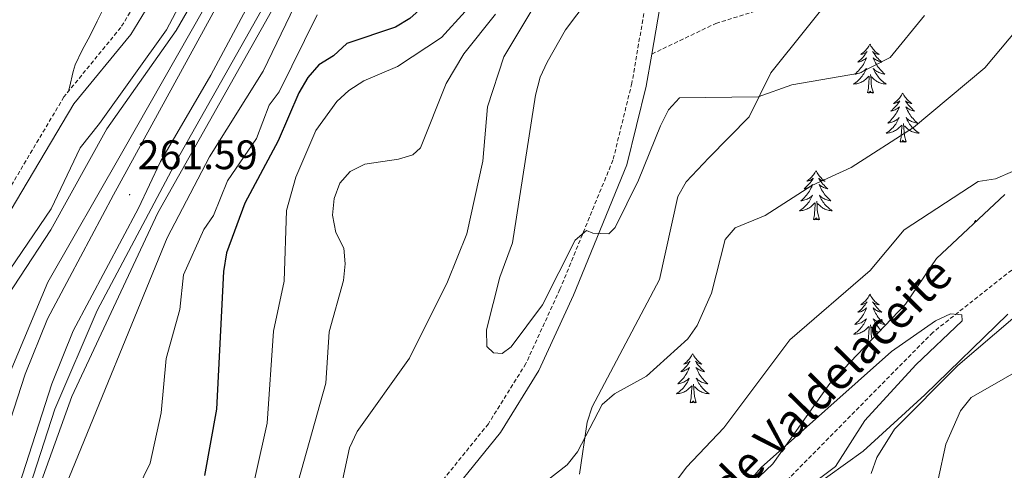
# Model space of a CAD drawing. Units: metres. Extents: x 614544 to 619048, y 4659572 to 4662615.
# Drawn here: x 617179 to 617418, y 4662037 to 4662147 of the extents above; entities that cross this region are included whole.
import ezdxf
from ezdxf.enums import TextEntityAlignment as Align

# ---------------------------------------------------------------- set-up
doc = ezdxf.new("R2010")
doc.units = ezdxf.units.M
doc.header["$MEASUREMENT"] = 0
doc.linetypes.add('TRAZOSX2', pattern=[1.5, 1, -0.5])
for name, color, linetype, lineweight in [('Carátula', 7, 'Continuous', 5), ('Level 11', 142, 'TRAZOSX2', 13), ('Level 13', 5, 'Continuous', 0), ('Level 21', 19, 'Continuous', 0), ('Level 35', 92, 'Continuous', 0), ('Level 36', 19, 'Continuous', 40), ('Level 4', 36, 'Continuous', 30), ('Level 41', 19, 'Continuous', 0), ('Level 43', 5, 'Continuous', 0), ('Level 5', 36, 'Continuous', 0), ('Level 54', 13, 'Continuous', 0), ('Level 7', 1, 'Continuous', 0)]:
    doc.layers.add(name, color=color, linetype=linetype, lineweight=lineweight)
doc.styles.add('Arial', font='ARIAL.TTF', dxfattribs={"height": 0.2})

# ---------------------------------------------------------------- blocks, each defined once
blk = doc.blocks.new('5PATER')
at = {"layer": 'Carátula', "linetype": 'Continuous', "lineweight": 5}
h = blk.add_hatch(color=250, dxfattribs=at)
edge = h.paths.add_edge_path()
edge.add_ellipse((0, 0), major_axis=(-1.33, -1.34), ratio=0.999422, start_angle=0, end_angle=360)

msp = doc.modelspace()

# ---------------------------------------------------------------- linework, layer by layer
at = {"layer": 'Level 11', "color": 142, "linetype": 'TRAZOSX2', "lineweight": 13}
msp.add_polyline3d([(617463.52, 4662187.43, 284.1), (617455.22, 4662175.17, 283.48), (617447.37, 4662166.16, 282.85), (617445.48, 4662162.6, 282.74), (617440.99, 4662143.94, 282.11), (617438.65, 4662117.93, 281.3), (617429.75, 4662095.28, 280.29), (617425.97, 4662090.48, 279.93), (617400.93, 4662070.69, 279.63), (617359.88, 4662029.06, 278.05), (617339.65, 4662003.77, 277.28), (617328.16, 4661987.46, 276.79), (617321.45, 4661973.92, 276.38), (617314.67, 4661952.08, 275.46), (617313.9, 4661949.96, 275.34), (617311.7, 4661946.63, 275.22)], dxfattribs=at)
at = {"layer": 'Level 13', "color": 5, "linetype": 'Continuous', "lineweight": 0, "ltscale": 0.5}
for points in [[(617299.36, 4662324.69, 260.89), (617294.51, 4662306.22, 260.91), (617281.24, 4662259.81, 260.91), (617275.34, 4662237.12, 260.91), (617264.81, 4662202.07, 261.24), (617253.79, 4662174.89, 261.54), (617245.27, 4662157.72, 261.54), (617212.68, 4662099.77, 260.72), (617191.79, 4662055.15, 260.05), (617178.17, 4662017.33, 259.66), (617164.59, 4661962.51, 259.22), (617158.04, 4661942.32, 259.28), (617150.94, 4661923.63, 259.65), (617115.68, 4661852.96, 259.66), (617057.58, 4661742.6, 259.32), (617031.99, 4661688.68, 259.11), (617027.5, 4661675.96, 259.24), (617003.37, 4661592.98, 261.33), (616970.29, 4661482.01, 261.05), (616960.67, 4661444.89, 259.86)], [(617277.37, 4662324.33, 258.38), (617273.42, 4662312.72, 258.48), (617266.9, 4662296.58, 258.64), (617265.1, 4662285.75, 258.65), (617263.69, 4662269.99, 259.06), (617262, 4662260.44, 259.06), (617252.14, 4662232.78, 258.77), (617246.81, 4662207.14, 258.12), (617230.22, 4662170.94, 258.44), (617224.25, 4662162.16, 258.23), (617214.78, 4662144.19, 258.44), (617198.51, 4662121.45, 258.32), (617193.83, 4662115.49, 258.32), (617186.75, 4662100.71, 258.32), (617168.14, 4662073.41, 258.11), (617162.05, 4662059.54, 258.11), (617157.01, 4662042.69, 258.11), (617152.16, 4662004.81, 258.11)]]:
    msp.add_polyline3d(points, dxfattribs=at)
at = {"layer": 'Level 21', "color": 19, "linetype": 'TRAZOSX2', "lineweight": 0}
for points in [[(617414.68, 4662326.61, 305.31), (617414.62, 4662326, 305.35), (617412.98, 4662317.95, 305.54), (617410.4, 4662310.32, 305.52), (617394.79, 4662280.97, 304.78), (617381.15, 4662248.75, 306.03), (617373.36, 4662225.69, 305.41), (617368.87, 4662216.17, 305.2), (617365.46, 4662209.6, 304.78), (617355.42, 4662196.04, 303.53), (617347.7, 4662188.35, 302.69), (617341.28, 4662178.7, 301.65), (617336.04, 4662169.38, 299.77), (617333.02, 4662161.45, 298.73), (617327.83, 4662131.25, 296.64), (617323.23, 4662112.53, 295.18), (617310.35, 4662081.17, 294.76), (617302.08, 4662063.12, 293.72), (617292.96, 4662048.48, 292.46), (617275.87, 4662027.34, 291.63)], [(617332.67, 4662138.31, 297.18), (617348.24, 4662145.75, 297.81), (617365.9, 4662151.25, 299.24), (617369.78, 4662153.18, 299.26), (617372.94, 4662155.6, 299.89), (617375.57, 4662158.62, 300.18), (617378.83, 4662164.66, 300.4), (617383.45, 4662175.72, 300.61), (617388.25, 4662190.84, 301.19), (617396.42, 4662219.05, 302.73), (617403.12, 4662243.99, 303.23), (617404.54, 4662255.61, 303.44), (617404.68, 4662281.13, 303.86), (617407.59, 4662287.39, 304.28), (617407.91, 4662291.27, 304.49), (617406.28, 4662296.7, 305.21)], [(617209.88, 4662154.85, 256.25), (617203.68, 4662144.77, 256.26), (617189.87, 4662127.91, 256.45), (617156.12, 4662071.14, 256.25)]]:
    msp.add_polyline3d(points, dxfattribs=at)
at = {"layer": 'Level 21', "color": 19, "linetype": 'Continuous', "lineweight": 13}
for points in [[(616988.13, 4661595.54, 262.28), (617015.05, 4661685.92, 260.65), (617021.97, 4661702.78, 260.21), (617037.88, 4661734.87, 259.67), (617118.38, 4661889.8, 260.55), (617132.81, 4661920.33, 260.35), (617147.29, 4661958.79, 260.48), (617159.67, 4662005.42, 260.91), (617168.23, 4662031.93, 261.31), (617175.77, 4662058.51, 261.39), (617185.99, 4662082.91, 261.6), (617203.81, 4662114.12, 261.6), (617224.07, 4662149.69, 261.6), (617237.51, 4662175.01, 261.6), (617250.6, 4662205.08, 261.81), (617261.1, 4662240.13, 261.81), (617268.79, 4662270.24, 261.92), (617273.35, 4662284.63, 261.16), (617284.06, 4662324.44, 261.23)], [(616992.17, 4661598.97, 262.28), (617016, 4661676.21, 260.65), (617025.7, 4661700.75, 260.06), (617042.28, 4661737.66, 259.98), (617062.99, 4661777.17, 259.77), (617097.48, 4661844.77, 260.61), (617123.25, 4661893.55, 260.4), (617131.98, 4661911.98, 260.25), (617148.99, 4661955.33, 260.61), (617165.18, 4662013.5, 260.95), (617180.44, 4662060.57, 261.23), (617185.85, 4662073.97, 261.65), (617201.9, 4662104.1, 261.65), (617244.23, 4662181.55, 261.86), (617250.65, 4662197.31, 262.07), (617255.85, 4662213.75, 262.07), (617263.67, 4662239.09, 261.86), (617272.54, 4662271.76, 262.15), (617276.17, 4662283.88, 261.16), (617287.09, 4662324.49, 261.23)], [(617293.63, 4662324.6, 261.23), (617282.24, 4662282.25, 261.16), (617263.44, 4662216.57, 261.79), (617253.49, 4662187.26, 262.2), (617244.46, 4662168.65, 262.2), (617225.52, 4662133.15, 261.58), (617213.3, 4662112.19, 261.29), (617207.98, 4662100.86, 261.65), (617192.1, 4662071.05, 261.65), (617186.93, 4662058.22, 261.23), (617171.78, 4662011.51, 260.95), (617155.54, 4661953.14, 260.61), (617138.31, 4661909.24, 260.25), (617129.42, 4661890.46, 260.4), (617103.6, 4661841.59, 260.61), (617069.11, 4661774, 259.77), (617048.49, 4661734.65, 259.98), (617032.05, 4661698.07, 260.06), (617022.51, 4661673.92, 260.65), (616998.77, 4661597.01, 262.28)], [(617296.53, 4662324.65, 261.25), (617278.65, 4662258.51, 261.33), (617267.05, 4662217.29, 261.94), (617256.61, 4662185.59, 262.4), (617246.64, 4662164.55, 262.2), (617218, 4662113.86, 261.39), (617197.91, 4662075.99, 261.36), (617187.64, 4662052.02, 261.18), (617172.02, 4662003.97, 260.71), (617165.18, 4661976.82, 260.55), (617155.95, 4661945.11, 260.76), (617146.63, 4661919.44, 260.76), (617136.02, 4661897.04, 260.76), (617052.07, 4661735.58, 259.72), (617038.11, 4661706.15, 259.93), (617025.74, 4661676.77, 260.21), (617009.83, 4661627.06, 261.18)]]:
    msp.add_polyline3d(points, dxfattribs=at)
at = {"layer": 'Level 21', "color": 19, "linetype": 'Continuous', "lineweight": 0}
for points in [[(617406.28, 4662296.7, 305.21), (617397.23, 4662279.68, 304.78), (617384.51, 4662247.52, 306.03), (617376.69, 4662224.35, 305.41), (617372.07, 4662214.58, 305.2), (617368.52, 4662207.72, 304.78), (617363.39, 4662200.62, 304.15), (617358.12, 4662193.69, 303.53), (617350.48, 4662186.07, 302.69), (617344.33, 4662176.83, 301.65), (617339.29, 4662167.86, 299.77), (617336.49, 4662160.51, 298.73), (617332.67, 4662138.31, 297.18)], [(617212.38, 4662153.31, 256.25), (617206.08, 4662143.07, 256.26), (617192.28, 4662126.22, 256.45), (617158.69, 4662069.71, 256.25)], [(617332.67, 4662138.31, 297.18), (617331.33, 4662130.53, 296.64), (617326.64, 4662111.42, 295.18), (617313.63, 4662079.75, 294.76), (617305.23, 4662061.42, 293.72), (617295.89, 4662046.4, 292.46), (617278.97, 4662025.48, 291.63)]]:
    msp.add_polyline3d(points, dxfattribs=at)
at = {"layer": 'Level 35', "color": 92, "linetype": 'Continuous', "lineweight": 0, "ltscale": 0.5}
for points in [[(617315.13, 4662036.24, 289.65), (617316.93, 4662048.88, 290.64), (617318.16, 4662052.61, 290.9), (617334.55, 4662083.52, 291.94), (617339.03, 4662103.68, 292.7), (617341.03, 4662107.26, 292.78), (617346.54, 4662113.06, 292.99), (617356.3, 4662123.08, 295.71), (617361.57, 4662133.75, 297.37), (617378.24, 4662154.66, 299.82), (617385.9, 4662169.41, 300.66), (617389.37, 4662178.22, 300.96), (617394.3, 4662197.6, 301.34), (617400.3, 4662216.07, 302.09), (617404.14, 4662231.59, 302.8), (617407.06, 4662256.42, 303.3), (617406.43, 4662275.07, 303.84), (617409.36, 4662292.7, 304.68), (617419.35, 4662326.68, 304.85)], [(617418.41, 4662104.17, 284.65), (617401.79, 4662088.63, 283.41), (617394.32, 4662077.58, 282.99), (617375.92, 4662058.28, 282.36), (617362.03, 4662038.73, 280.97), (617344.02, 4662021.64, 281.53)], [(617371.1, 4662032.64, 282.36), (617384.03, 4662041.84, 284.43), (617398.99, 4662055.53, 285.65), (617419.19, 4662075.12, 285.92)]]:
    msp.add_polyline3d(points, dxfattribs=at)
at = {"layer": 'Level 36', "color": 92, "linetype": 'Continuous', "lineweight": 0}
for points in [[(617201.49, 4662153.45, 256.15), (617199.71, 4662149.87, 256.15), (617197.94, 4662146.28, 256.15), (617196.23, 4662142.83, 256.15), (617194.3, 4662139.29, 256.09), (617192.59, 4662135.67, 256.08), (617192.1, 4662134.05, 256.15), (617191.21, 4662130.16, 256.39), (617191.01, 4662129.31, 256.44)], [(617385.65, 4662140.75, 0.01), (617385.53, 4662140.53, 0.01), (617385.38, 4662140.25, 0.01), (617385.21, 4662139.99, 0.01), (617385.03, 4662139.73, 0.01), (617384.84, 4662139.48, 0.01), (617384.63, 4662139.24, 0.01), (617384.41, 4662139.02, 0.01), (617384.18, 4662138.8, 0.01), (617383.94, 4662138.6, 0.01), (617383.69, 4662138.41, 0.01), (617383.43, 4662138.23, 0.01), (617383.63, 4662138.25, 0.01), (617383.83, 4662138.29, 0.01), (617384.03, 4662138.35, 0.01), (617384.23, 4662138.41, 0.01), (617384.41, 4662138.5, 0.01), (617384.59, 4662138.6, 0.01), (617384.77, 4662138.71, 0.01), (617384.97, 4662138.9, 0.01), (617384.93, 4662138.84, 0.01), (617384.7, 4662138.49, 0.01), (617384.46, 4662138.16, 0.01), (617384.2, 4662137.83, 0.01), (617383.94, 4662137.51, 0.01), (617383.66, 4662137.21, 0.01), (617383.36, 4662136.91, 0.01), (617383.06, 4662136.63, 0.01), (617382.75, 4662136.36, 0.01), (617382.87, 4662136.38, 0.01), (617383.12, 4662136.44, 0.01), (617383.36, 4662136.51, 0.01), (617383.6, 4662136.6, 0.01), (617383.83, 4662136.71, 0.01), (617384.05, 4662136.82, 0.01), (617384.27, 4662136.95, 0.01), (617384.47, 4662137.1, 0.01), (617384.67, 4662137.26, 0.01), (617384.86, 4662137.43, 0.01), (617384.77, 4662137.21, 0.01), (617384.61, 4662136.84, 0.01), (617384.44, 4662136.49, 0.01), (617384.26, 4662136.14, 0.01), (617384.06, 4662135.8, 0.01), (617383.85, 4662135.47, 0.01), (617383.62, 4662135.15, 0.01), (617383.38, 4662134.84, 0.01), (617383.13, 4662134.53, 0.01), (617382.86, 4662134.24, 0.01), (617382.59, 4662133.96, 0.01), (617382.3, 4662133.69, 0.01), (617382.01, 4662133.43, 0.01), (617382.2, 4662133.46, 0.01), (617382.47, 4662133.51, 0.01), (617382.73, 4662133.57, 0.01), (617382.99, 4662133.65, 0.01), (617383.25, 4662133.74, 0.01), (617383.49, 4662133.85, 0.01), (617383.73, 4662133.97, 0.01), (617383.97, 4662134.11, 0.01), (617384.19, 4662134.26, 0.01), (617384.41, 4662134.43, 0.01), (617384.61, 4662134.6, 0.01), (617384.81, 4662134.79, 0.01), (617384.67, 4662134.46, 0.01)], [(617385.65, 4662140.75, 0.01), (617385.76, 4662140.53, 0.01), (617385.91, 4662140.25, 0.01), (617386.08, 4662139.99, 0.01), (617386.26, 4662139.73, 0.01), (617386.46, 4662139.48, 0.01), (617386.66, 4662139.24, 0.01), (617386.88, 4662139.02, 0.01), (617387.11, 4662138.8, 0.01), (617387.35, 4662138.6, 0.01), (617387.6, 4662138.41, 0.01), (617387.86, 4662138.23, 0.01), (617387.66, 4662138.25, 0.01), (617387.46, 4662138.29, 0.01), (617387.26, 4662138.35, 0.01), (617387.07, 4662138.41, 0.01), (617386.88, 4662138.5, 0.01), (617386.7, 4662138.6, 0.01), (617386.52, 4662138.71, 0.01), (617386.32, 4662138.9, 0.01), (617386.36, 4662138.84, 0.01), (617386.59, 4662138.49, 0.01), (617386.83, 4662138.16, 0.01), (617387.09, 4662137.83, 0.01), (617387.36, 4662137.51, 0.01), (617387.64, 4662137.21, 0.01), (617387.93, 4662136.91, 0.01), (617388.23, 4662136.63, 0.01), (617388.54, 4662136.36, 0.01), (617388.42, 4662136.38, 0.01), (617388.17, 4662136.44, 0.01), (617387.93, 4662136.51, 0.01), (617387.7, 4662136.6, 0.01), (617387.47, 4662136.71, 0.01), (617387.24, 4662136.82, 0.01), (617387.03, 4662136.95, 0.01), (617386.82, 4662137.1, 0.01), (617386.62, 4662137.26, 0.01), (617386.43, 4662137.43, 0.01), (617386.52, 4662137.21, 0.01), (617386.68, 4662136.84, 0.01), (617386.85, 4662136.49, 0.01), (617387.03, 4662136.14, 0.01), (617387.23, 4662135.8, 0.01), (617387.45, 4662135.47, 0.01), (617387.67, 4662135.15, 0.01), (617387.91, 4662134.84, 0.01), (617388.16, 4662134.53, 0.01), (617388.43, 4662134.24, 0.01), (617388.7, 4662133.96, 0.01), (617388.99, 4662133.69, 0.01), (617389.29, 4662133.43, 0.01), (617389.09, 4662133.46, 0.01), (617388.82, 4662133.51, 0.01), (617388.56, 4662133.57, 0.01), (617388.3, 4662133.65, 0.01), (617388.05, 4662133.74, 0.01), (617387.8, 4662133.85, 0.01), (617387.56, 4662133.97, 0.01), (617387.32, 4662134.11, 0.01), (617387.1, 4662134.26, 0.01), (617386.88, 4662134.43, 0.01), (617386.68, 4662134.6, 0.01), (617386.48, 4662134.79, 0.01), (617386.62, 4662134.46, 0.01)], [(617384.67, 4662134.46, 0.01), (617384.51, 4662134.14, 0.01), (617384.35, 4662133.83, 0.01), (617384.16, 4662133.52, 0.01), (617383.97, 4662133.23, 0.01), (617383.75, 4662132.94, 0.01), (617383.53, 4662132.66, 0.01), (617383.3, 4662132.39, 0.01), (617383.05, 4662132.13, 0.01), (617382.79, 4662131.89, 0.01), (617382.52, 4662131.65, 0.01), (617382.25, 4662131.43, 0.01), (617381.96, 4662131.22, 0.01), (617381.67, 4662131.03, 0.01), (617381.93, 4662131.04, 0.01), (617382.19, 4662131.07, 0.01), (617382.46, 4662131.11, 0.01), (617382.71, 4662131.16, 0.01), (617382.97, 4662131.24, 0.01), (617383.22, 4662131.32, 0.01), (617383.46, 4662131.43, 0.01), (617383.7, 4662131.54, 0.01), (617383.93, 4662131.67, 0.01), (617384.15, 4662131.82, 0.01), (617384.37, 4662131.98, 0.01), (617384.57, 4662132.15, 0.01), (617385.42, 4662132.95, 0.01)], [(617386.62, 4662134.46, 0.01), (617386.78, 4662134.14, 0.01), (617386.95, 4662133.83, 0.01), (617387.13, 4662133.52, 0.01), (617387.33, 4662133.23, 0.01), (617387.54, 4662132.94, 0.01), (617387.76, 4662132.66, 0.01), (617387.99, 4662132.39, 0.01), (617388.24, 4662132.13, 0.01), (617388.5, 4662131.89, 0.01), (617388.77, 4662131.65, 0.01), (617389.05, 4662131.43, 0.01), (617389.34, 4662131.22, 0.01), (617389.63, 4662131.03, 0.01), (617389.36, 4662131.04, 0.01), (617389.1, 4662131.07, 0.01), (617388.84, 4662131.11, 0.01), (617388.58, 4662131.16, 0.01), (617388.32, 4662131.24, 0.01), (617388.07, 4662131.32, 0.01), (617387.83, 4662131.43, 0.01), (617387.59, 4662131.54, 0.01), (617387.36, 4662131.67, 0.01), (617387.14, 4662131.82, 0.01), (617386.93, 4662131.98, 0.01), (617386.72, 4662132.15, 0.01), (617386.06, 4662132.77, 0.01)], [(617385.03, 4662128.9, 0.01), (617385.27, 4662130.01, 0.01), (617385.39, 4662131.76, 0.01), (617385.43, 4662132.19, 0.01), (617385.5, 4662132.91, 0.01)], [(617386.5, 4662128.9, 0.01), (617386.07, 4662130.34, 0.01), (617385.98, 4662131.24, 0.01), (617385.93, 4662132.19, 0.01), (617385.83, 4662133.35, 0.01)], [(617386.5, 4662128.9, 0.01), (617386.32, 4662128.83, 0.01), (617386.3, 4662129.07, 0.01), (617386.11, 4662128.85, 0.01), (617385.99, 4662129.05, 0.01), (617385.87, 4662128.94, 0.01), (617385.6, 4662128.89, 0.01), (617385.8, 4662129.28, 0.01), (617385.41, 4662128.9, 0.01), (617385.23, 4662128.85, 0.01), (617385.18, 4662129.01, 0.01), (617385.03, 4662128.9, 0.01)], [(617393.61, 4662128.83, 0.01), (617393.49, 4662128.61, 0.01), (617393.34, 4662128.33, 0.01), (617393.17, 4662128.07, 0.01), (617392.99, 4662127.81, 0.01), (617392.8, 4662127.56, 0.01), (617392.59, 4662127.33, 0.01), (617392.37, 4662127.1, 0.01), (617392.14, 4662126.88, 0.01), (617391.9, 4662126.68, 0.01), (617391.65, 4662126.49, 0.01), (617391.39, 4662126.31, 0.01), (617391.59, 4662126.33, 0.01), (617391.79, 4662126.37, 0.01), (617391.99, 4662126.43, 0.01), (617392.19, 4662126.5, 0.01), (617392.37, 4662126.58, 0.01), (617392.55, 4662126.68, 0.01), (617392.73, 4662126.79, 0.01), (617392.93, 4662126.98, 0.01), (617392.89, 4662126.92, 0.01), (617392.66, 4662126.57, 0.01), (617392.42, 4662126.24, 0.01), (617392.16, 4662125.91, 0.01), (617391.9, 4662125.59, 0.01), (617391.62, 4662125.29, 0.01), (617391.32, 4662125, 0.01), (617391.02, 4662124.71, 0.01), (617390.71, 4662124.44, 0.01), (617390.83, 4662124.47, 0.01), (617391.08, 4662124.52, 0.01), (617391.32, 4662124.6, 0.01), (617391.56, 4662124.68, 0.01), (617391.79, 4662124.79, 0.01), (617392.01, 4662124.91, 0.01), (617392.23, 4662125.04, 0.01), (617392.43, 4662125.18, 0.01), (617392.63, 4662125.34, 0.01), (617392.82, 4662125.51, 0.01), (617392.73, 4662125.29, 0.01), (617392.57, 4662124.93, 0.01), (617392.4, 4662124.57, 0.01), (617392.22, 4662124.22, 0.01), (617392.02, 4662123.88, 0.01), (617391.81, 4662123.55, 0.01), (617391.58, 4662123.23, 0.01), (617391.34, 4662122.92, 0.01), (617391.09, 4662122.62, 0.01), (617390.82, 4662122.32, 0.01), (617390.55, 4662122.04, 0.01), (617390.26, 4662121.77, 0.01), (617389.97, 4662121.51, 0.01), (617390.16, 4662121.54, 0.01), (617390.43, 4662121.59, 0.01), (617390.69, 4662121.65, 0.01), (617390.95, 4662121.73, 0.01), (617391.21, 4662121.82, 0.01), (617391.45, 4662121.93, 0.01), (617391.69, 4662122.05, 0.01), (617391.93, 4662122.19, 0.01), (617392.15, 4662122.34, 0.01), (617392.37, 4662122.51, 0.01), (617392.57, 4662122.68, 0.01), (617392.77, 4662122.87, 0.01), (617392.63, 4662122.54, 0.01)], [(617393.61, 4662128.83, 0.01), (617393.72, 4662128.61, 0.01), (617393.87, 4662128.33, 0.01), (617394.04, 4662128.07, 0.01), (617394.22, 4662127.81, 0.01), (617394.42, 4662127.56, 0.01), (617394.62, 4662127.33, 0.01), (617394.84, 4662127.1, 0.01), (617395.07, 4662126.88, 0.01), (617395.31, 4662126.68, 0.01), (617395.56, 4662126.49, 0.01), (617395.82, 4662126.31, 0.01), (617395.62, 4662126.33, 0.01), (617395.42, 4662126.37, 0.01), (617395.22, 4662126.43, 0.01), (617395.03, 4662126.5, 0.01), (617394.84, 4662126.58, 0.01), (617394.66, 4662126.68, 0.01), (617394.48, 4662126.79, 0.01), (617394.28, 4662126.98, 0.01), (617394.32, 4662126.92, 0.01), (617394.55, 4662126.57, 0.01), (617394.79, 4662126.24, 0.01), (617395.05, 4662125.91, 0.01), (617395.32, 4662125.59, 0.01), (617395.6, 4662125.29, 0.01), (617395.89, 4662125, 0.01), (617396.19, 4662124.71, 0.01), (617396.5, 4662124.44, 0.01), (617396.38, 4662124.47, 0.01), (617396.13, 4662124.52, 0.01), (617395.89, 4662124.6, 0.01), (617395.66, 4662124.68, 0.01), (617395.43, 4662124.79, 0.01), (617395.2, 4662124.91, 0.01), (617394.99, 4662125.04, 0.01), (617394.78, 4662125.18, 0.01), (617394.58, 4662125.34, 0.01), (617394.39, 4662125.51, 0.01), (617394.48, 4662125.29, 0.01), (617394.64, 4662124.93, 0.01), (617394.81, 4662124.57, 0.01), (617394.99, 4662124.22, 0.01), (617395.19, 4662123.88, 0.01), (617395.41, 4662123.55, 0.01), (617395.63, 4662123.23, 0.01), (617395.87, 4662122.92, 0.01), (617396.12, 4662122.62, 0.01), (617396.39, 4662122.32, 0.01), (617396.66, 4662122.04, 0.01), (617396.95, 4662121.77, 0.01), (617397.25, 4662121.51, 0.01), (617397.05, 4662121.54, 0.01), (617396.78, 4662121.59, 0.01), (617396.52, 4662121.65, 0.01), (617396.26, 4662121.73, 0.01), (617396.01, 4662121.82, 0.01), (617395.76, 4662121.93, 0.01), (617395.52, 4662122.05, 0.01), (617395.28, 4662122.19, 0.01), (617395.06, 4662122.34, 0.01), (617394.84, 4662122.51, 0.01), (617394.64, 4662122.68, 0.01), (617394.44, 4662122.87, 0.01), (617394.58, 4662122.54, 0.01)], [(617392.63, 4662122.54, 0.01), (617392.47, 4662122.22, 0.01), (617392.31, 4662121.91, 0.01), (617392.12, 4662121.6, 0.01), (617391.93, 4662121.31, 0.01), (617391.71, 4662121.02, 0.01), (617391.49, 4662120.74, 0.01), (617391.26, 4662120.47, 0.01), (617391.01, 4662120.21, 0.01), (617390.75, 4662119.97, 0.01), (617390.48, 4662119.73, 0.01), (617390.21, 4662119.51, 0.01), (617389.92, 4662119.3, 0.01), (617389.63, 4662119.11, 0.01), (617389.89, 4662119.12, 0.01), (617390.15, 4662119.15, 0.01), (617390.42, 4662119.19, 0.01), (617390.67, 4662119.25, 0.01), (617390.93, 4662119.32, 0.01), (617391.18, 4662119.4, 0.01), (617391.42, 4662119.51, 0.01), (617391.66, 4662119.62, 0.01), (617391.89, 4662119.75, 0.01), (617392.11, 4662119.9, 0.01), (617392.33, 4662120.06, 0.01), (617392.53, 4662120.23, 0.01), (617393.38, 4662121.03, 0.01)], [(617394.58, 4662122.54, 0.01), (617394.74, 4662122.22, 0.01), (617394.91, 4662121.91, 0.01), (617395.09, 4662121.6, 0.01), (617395.29, 4662121.31, 0.01), (617395.5, 4662121.02, 0.01), (617395.72, 4662120.74, 0.01), (617395.95, 4662120.47, 0.01), (617396.2, 4662120.21, 0.01), (617396.46, 4662119.97, 0.01), (617396.73, 4662119.74, 0.01), (617397.01, 4662119.51, 0.01), (617397.3, 4662119.31, 0.01), (617397.59, 4662119.11, 0.01), (617397.32, 4662119.12, 0.01), (617397.06, 4662119.15, 0.01), (617396.8, 4662119.19, 0.01), (617396.54, 4662119.25, 0.01), (617396.28, 4662119.32, 0.01), (617396.03, 4662119.41, 0.01), (617395.79, 4662119.51, 0.01), (617395.55, 4662119.62, 0.01), (617395.32, 4662119.75, 0.01), (617395.1, 4662119.9, 0.01), (617394.89, 4662120.06, 0.01), (617394.68, 4662120.23, 0.01), (617394.02, 4662120.85, 0.01)], [(617392.99, 4662116.98, 0.01), (617393.23, 4662118.1, 0.01), (617393.35, 4662119.84, 0.01), (617393.39, 4662120.27, 0.01), (617393.46, 4662120.99, 0.01)], [(617394.46, 4662116.98, 0.01), (617394.03, 4662118.42, 0.01), (617393.94, 4662119.32, 0.01), (617393.89, 4662120.27, 0.01), (617393.79, 4662121.43, 0.01)], [(617394.46, 4662116.98, 0.01), (617394.28, 4662116.91, 0.01), (617394.26, 4662117.15, 0.01), (617394.07, 4662116.93, 0.01), (617393.95, 4662117.13, 0.01), (617393.83, 4662117.02, 0.01), (617393.56, 4662116.97, 0.01), (617393.76, 4662117.36, 0.01), (617393.37, 4662116.98, 0.01), (617393.19, 4662116.93, 0.01), (617393.14, 4662117.09, 0.01), (617392.99, 4662116.98, 0.01)], [(617372.54, 4662109.96, 0.01), (617372.43, 4662109.74, 0.01), (617372.27, 4662109.47, 0.01), (617372.1, 4662109.2, 0.01), (617371.92, 4662108.94, 0.01), (617371.73, 4662108.7, 0.01), (617371.52, 4662108.46, 0.01), (617371.3, 4662108.23, 0.01), (617371.07, 4662108.02, 0.01), (617370.83, 4662107.81, 0.01), (617370.58, 4662107.62, 0.01), (617370.32, 4662107.44, 0.01), (617370.52, 4662107.47, 0.01), (617370.72, 4662107.51, 0.01), (617370.92, 4662107.56, 0.01), (617371.12, 4662107.63, 0.01), (617371.31, 4662107.71, 0.01), (617371.49, 4662107.81, 0.01), (617371.66, 4662107.93, 0.01), (617371.87, 4662108.12, 0.01), (617371.83, 4662108.05, 0.01), (617371.59, 4662107.71, 0.01), (617371.35, 4662107.37, 0.01), (617371.1, 4662107.04, 0.01), (617370.83, 4662106.73, 0.01), (617370.55, 4662106.42, 0.01), (617370.26, 4662106.13, 0.01), (617369.95, 4662105.85, 0.01), (617369.64, 4662105.57, 0.01), (617369.76, 4662105.6, 0.01), (617370.01, 4662105.66, 0.01), (617370.25, 4662105.73, 0.01), (617370.49, 4662105.82, 0.01), (617370.72, 4662105.92, 0.01), (617370.94, 4662106.04, 0.01), (617371.16, 4662106.17, 0.01), (617371.37, 4662106.31, 0.01), (617371.56, 4662106.47, 0.01), (617371.75, 4662106.64, 0.01), (617371.66, 4662106.42, 0.01), (617371.51, 4662106.06, 0.01), (617371.33, 4662105.7, 0.01), (617371.15, 4662105.36, 0.01), (617370.95, 4662105.02, 0.01), (617370.74, 4662104.69, 0.01), (617370.51, 4662104.36, 0.01), (617370.27, 4662104.05, 0.01), (617370.02, 4662103.75, 0.01), (617369.76, 4662103.46, 0.01), (617369.48, 4662103.18, 0.01), (617369.19, 4662102.91, 0.01), (617368.9, 4662102.65, 0.01), (617369.09, 4662102.67, 0.01), (617369.36, 4662102.72, 0.01), (617369.62, 4662102.78, 0.01), (617369.88, 4662102.86, 0.01), (617370.14, 4662102.96, 0.01), (617370.39, 4662103.06, 0.01), (617370.63, 4662103.19, 0.01), (617370.86, 4662103.33, 0.01), (617371.09, 4662103.47, 0.01), (617371.3, 4662103.64, 0.01), (617371.51, 4662103.81, 0.01), (617371.7, 4662104, 0.01), (617371.56, 4662103.68, 0.01)], [(617372.54, 4662109.96, 0.01), (617372.65, 4662109.74, 0.01), (617372.8, 4662109.47, 0.01), (617372.97, 4662109.2, 0.01), (617373.15, 4662108.94, 0.01), (617373.35, 4662108.7, 0.01), (617373.55, 4662108.46, 0.01), (617373.77, 4662108.23, 0.01), (617374, 4662108.02, 0.01), (617374.24, 4662107.81, 0.01), (617374.49, 4662107.62, 0.01), (617374.75, 4662107.44, 0.01), (617374.56, 4662107.47, 0.01), (617374.35, 4662107.51, 0.01), (617374.15, 4662107.56, 0.01), (617373.96, 4662107.63, 0.01), (617373.77, 4662107.71, 0.01), (617373.59, 4662107.81, 0.01), (617373.41, 4662107.93, 0.01), (617373.21, 4662108.12, 0.01), (617373.25, 4662108.05, 0.01), (617373.48, 4662107.71, 0.01), (617373.72, 4662107.37, 0.01), (617373.98, 4662107.04, 0.01), (617374.25, 4662106.73, 0.01), (617374.53, 4662106.42, 0.01), (617374.82, 4662106.13, 0.01), (617375.12, 4662105.85, 0.01), (617375.44, 4662105.57, 0.01), (617375.31, 4662105.6, 0.01), (617375.07, 4662105.66, 0.01), (617374.82, 4662105.73, 0.01), (617374.59, 4662105.82, 0.01), (617374.36, 4662105.92, 0.01), (617374.13, 4662106.04, 0.01), (617373.92, 4662106.17, 0.01), (617373.71, 4662106.31, 0.01), (617373.51, 4662106.47, 0.01), (617373.33, 4662106.64, 0.01), (617373.41, 4662106.42, 0.01), (617373.57, 4662106.06, 0.01), (617373.74, 4662105.7, 0.01), (617373.93, 4662105.36, 0.01), (617374.13, 4662105.02, 0.01), (617374.34, 4662104.69, 0.01), (617374.57, 4662104.36, 0.01), (617374.81, 4662104.05, 0.01), (617375.06, 4662103.75, 0.01), (617375.32, 4662103.46, 0.01), (617375.59, 4662103.18, 0.01), (617375.88, 4662102.91, 0.01), (617376.18, 4662102.65, 0.01), (617375.98, 4662102.67, 0.01), (617375.71, 4662102.72, 0.01), (617375.45, 4662102.78, 0.01), (617375.19, 4662102.86, 0.01), (617374.94, 4662102.96, 0.01), (617374.69, 4662103.06, 0.01), (617374.45, 4662103.19, 0.01), (617374.22, 4662103.33, 0.01), (617373.99, 4662103.47, 0.01), (617373.77, 4662103.64, 0.01), (617373.57, 4662103.81, 0.01), (617373.37, 4662104, 0.01), (617373.51, 4662103.68, 0.01)], [(617371.56, 4662103.68, 0.01), (617371.41, 4662103.35, 0.01), (617371.24, 4662103.04, 0.01), (617371.05, 4662102.74, 0.01), (617370.86, 4662102.44, 0.01), (617370.65, 4662102.15, 0.01), (617370.42, 4662101.87, 0.01), (617370.19, 4662101.61, 0.01), (617369.94, 4662101.35, 0.01), (617369.68, 4662101.1, 0.01), (617369.41, 4662100.87, 0.01), (617369.14, 4662100.65, 0.01), (617368.85, 4662100.44, 0.01), (617368.56, 4662100.25, 0.01), (617368.82, 4662100.25, 0.01), (617369.09, 4662100.28, 0.01), (617369.35, 4662100.32, 0.01), (617369.61, 4662100.38, 0.01), (617369.86, 4662100.45, 0.01), (617370.11, 4662100.54, 0.01), (617370.35, 4662100.64, 0.01), (617370.59, 4662100.76, 0.01), (617370.82, 4662100.89, 0.01), (617371.05, 4662101.03, 0.01), (617371.26, 4662101.19, 0.01), (617371.46, 4662101.36, 0.01), (617372.31, 4662102.16, 0.01)], [(617373.51, 4662103.68, 0.01), (617373.67, 4662103.35, 0.01), (617373.84, 4662103.04, 0.01), (617374.02, 4662102.74, 0.01), (617374.22, 4662102.44, 0.01), (617374.43, 4662102.15, 0.01), (617374.65, 4662101.87, 0.01), (617374.89, 4662101.61, 0.01), (617375.13, 4662101.35, 0.01), (617375.39, 4662101.1, 0.01), (617375.66, 4662100.87, 0.01), (617375.94, 4662100.65, 0.01), (617376.23, 4662100.44, 0.01), (617376.52, 4662100.25, 0.01), (617376.25, 4662100.25, 0.01), (617375.99, 4662100.28, 0.01), (617375.73, 4662100.32, 0.01), (617375.47, 4662100.38, 0.01), (617375.21, 4662100.45, 0.01), (617374.96, 4662100.54, 0.01), (617374.72, 4662100.64, 0.01), (617374.48, 4662100.76, 0.01), (617374.25, 4662100.89, 0.01), (617374.03, 4662101.03, 0.01), (617373.82, 4662101.19, 0.01), (617373.61, 4662101.36, 0.01), (617372.95, 4662101.98, 0.01)], [(617371.92, 4662098.11, 0.01), (617372.16, 4662099.23, 0.01), (617372.28, 4662100.97, 0.01), (617372.32, 4662101.4, 0.01), (617372.39, 4662102.13, 0.01)], [(617373.39, 4662098.11, 0.01), (617372.96, 4662099.55, 0.01), (617372.87, 4662100.45, 0.01), (617372.82, 4662101.4, 0.01), (617372.72, 4662102.57, 0.01)], [(617373.39, 4662098.11, 0.01), (617373.21, 4662098.04, 0.01), (617373.19, 4662098.28, 0.01), (617373.01, 4662098.06, 0.01), (617372.88, 4662098.26, 0.01), (617372.76, 4662098.15, 0.01), (617372.49, 4662098.1, 0.01), (617372.69, 4662098.49, 0.01), (617372.3, 4662098.11, 0.01), (617372.12, 4662098.06, 0.01), (617372.07, 4662098.22, 0.01), (617371.92, 4662098.11, 0.01)], [(617411.3, 4662097.94, 0.01), (617411.19, 4662097.72, 0.01), (617411.04, 4662097.44, 0.01), (617410.87, 4662097.18, 0.01), (617410.75, 4662097.01, 0.01)], [(617411.3, 4662097.94, 0.01), (617411.41, 4662097.72, 0.01), (617411.45, 4662097.66, 0.01)], [(617385.65, 4662079.95, 0.01), (617385.53, 4662079.73, 0.01), (617385.38, 4662079.46, 0.01), (617385.21, 4662079.19, 0.01), (617385.03, 4662078.93, 0.01), (617384.83, 4662078.69, 0.01), (617384.63, 4662078.45, 0.01), (617384.41, 4662078.22, 0.01), (617384.18, 4662078.01, 0.01), (617383.94, 4662077.8, 0.01), (617383.69, 4662077.61, 0.01), (617383.43, 4662077.43, 0.01), (617383.63, 4662077.46, 0.01), (617383.83, 4662077.49, 0.01), (617384.03, 4662077.55, 0.01), (617384.22, 4662077.62, 0.01), (617384.41, 4662077.7, 0.01), (617384.59, 4662077.8, 0.01), (617384.77, 4662077.91, 0.01), (617384.97, 4662078.11, 0.01), (617384.93, 4662078.04, 0.01), (617384.7, 4662077.69, 0.01), (617384.46, 4662077.36, 0.01), (617384.2, 4662077.03, 0.01), (617383.93, 4662076.72, 0.01), (617383.65, 4662076.41, 0.01), (617383.36, 4662076.12, 0.01), (617383.06, 4662075.84, 0.01), (617382.75, 4662075.57, 0.01), (617382.87, 4662075.59, 0.01), (617383.12, 4662075.65, 0.01), (617383.36, 4662075.72, 0.01), (617383.59, 4662075.81, 0.01), (617383.83, 4662075.91, 0.01), (617384.05, 4662076.03, 0.01), (617384.27, 4662076.16, 0.01), (617384.47, 4662076.3, 0.01), (617384.67, 4662076.46, 0.01), (617384.86, 4662076.63, 0.01), (617384.77, 4662076.41, 0.01), (617384.61, 4662076.05, 0.01), (617384.44, 4662075.69, 0.01), (617384.26, 4662075.35, 0.01), (617384.06, 4662075.01, 0.01), (617383.84, 4662074.68, 0.01), (617383.62, 4662074.35, 0.01), (617383.38, 4662074.04, 0.01), (617383.13, 4662073.74, 0.01), (617382.86, 4662073.45, 0.01), (617382.59, 4662073.17, 0.01), (617382.3, 4662072.9, 0.01), (617382, 4662072.64, 0.01), (617382.2, 4662072.66, 0.01), (617382.47, 4662072.71, 0.01), (617382.73, 4662072.77, 0.01), (617382.99, 4662072.85, 0.01), (617383.24, 4662072.95, 0.01), (617383.49, 4662073.05, 0.01), (617383.73, 4662073.18, 0.01), (617383.97, 4662073.31, 0.01), (617384.19, 4662073.47, 0.01), (617384.41, 4662073.63, 0.01), (617384.61, 4662073.81, 0.01), (617384.81, 4662073.99, 0.01), (617384.67, 4662073.67, 0.01)], [(617385.65, 4662079.95, 0.01), (617385.76, 4662079.73, 0.01), (617385.91, 4662079.46, 0.01), (617386.08, 4662079.19, 0.01), (617386.26, 4662078.93, 0.01), (617386.45, 4662078.69, 0.01), (617386.66, 4662078.45, 0.01), (617386.88, 4662078.22, 0.01), (617387.11, 4662078.01, 0.01), (617387.35, 4662077.8, 0.01), (617387.6, 4662077.61, 0.01), (617387.86, 4662077.43, 0.01), (617387.66, 4662077.46, 0.01), (617387.46, 4662077.49, 0.01), (617387.26, 4662077.55, 0.01), (617387.07, 4662077.62, 0.01), (617386.88, 4662077.7, 0.01), (617386.7, 4662077.8, 0.01), (617386.52, 4662077.91, 0.01), (617386.32, 4662078.11, 0.01), (617386.36, 4662078.04, 0.01), (617386.59, 4662077.69, 0.01), (617386.83, 4662077.36, 0.01), (617387.09, 4662077.03, 0.01), (617387.35, 4662076.72, 0.01), (617387.63, 4662076.41, 0.01), (617387.93, 4662076.12, 0.01), (617388.23, 4662075.84, 0.01), (617388.54, 4662075.57, 0.01), (617388.42, 4662075.59, 0.01), (617388.17, 4662075.65, 0.01), (617387.93, 4662075.72, 0.01), (617387.69, 4662075.81, 0.01), (617387.46, 4662075.91, 0.01), (617387.24, 4662076.03, 0.01), (617387.03, 4662076.16, 0.01), (617386.82, 4662076.3, 0.01)], [(617386.82, 4662076.3, 0.01), (617386.62, 4662076.46, 0.01), (617386.43, 4662076.63, 0.01), (617386.52, 4662076.41, 0.01), (617386.68, 4662076.05, 0.01), (617386.85, 4662075.69, 0.01), (617387.03, 4662075.35, 0.01), (617387.23, 4662075.01, 0.01), (617387.45, 4662074.68, 0.01), (617387.67, 4662074.35, 0.01), (617387.91, 4662074.04, 0.01), (617388.16, 4662073.74, 0.01), (617388.43, 4662073.45, 0.01), (617388.7, 4662073.17, 0.01), (617388.99, 4662072.9, 0.01), (617389.29, 4662072.64, 0.01), (617389.09, 4662072.66, 0.01), (617388.82, 4662072.71, 0.01), (617388.56, 4662072.77, 0.01), (617388.3, 4662072.85, 0.01), (617388.05, 4662072.95, 0.01), (617387.8, 4662073.05, 0.01), (617387.56, 4662073.18, 0.01), (617387.32, 4662073.31, 0.01), (617387.1, 4662073.47, 0.01), (617386.88, 4662073.63, 0.01), (617386.68, 4662073.81, 0.01), (617386.48, 4662073.99, 0.01), (617386.62, 4662073.67, 0.01), (617386.78, 4662073.35, 0.01), (617386.95, 4662073.03, 0.01), (617387.13, 4662072.73, 0.01), (617387.33, 4662072.43, 0.01), (617387.54, 4662072.14, 0.01), (617387.76, 4662071.86, 0.01), (617387.99, 4662071.59, 0.01), (617388.24, 4662071.34, 0.01), (617388.31, 4662071.27, 0.01)], [(617384.67, 4662073.67, 0.01), (617384.51, 4662073.35, 0.01), (617384.34, 4662073.03, 0.01), (617384.16, 4662072.73, 0.01), (617383.96, 4662072.43, 0.01), (617383.75, 4662072.14, 0.01), (617383.53, 4662071.86, 0.01), (617383.3, 4662071.59, 0.01), (617383.05, 4662071.34, 0.01), (617382.79, 4662071.09, 0.01), (617382.52, 4662070.86, 0.01), (617382.24, 4662070.64, 0.01), (617381.95, 4662070.43, 0.01), (617381.67, 4662070.24, 0.01), (617381.93, 4662070.25, 0.01), (617382.19, 4662070.27, 0.01), (617382.45, 4662070.31, 0.01), (617382.71, 4662070.37, 0.01), (617382.97, 4662070.44, 0.01), (617383.22, 4662070.53, 0.01), (617383.46, 4662070.63, 0.01), (617383.7, 4662070.75, 0.01), (617383.93, 4662070.88, 0.01), (617384.15, 4662071.02, 0.01), (617384.37, 4662071.18, 0.01), (617384.57, 4662071.35, 0.01), (617385.42, 4662072.15, 0.01)], [(617385.03, 4662068.1, 0.01), (617385.27, 4662069.22, 0.01), (617385.38, 4662070.96, 0.01), (617385.43, 4662071.39, 0.01), (617385.49, 4662072.12, 0.01)], [(617386.21, 4662069.07, 0.01), (617386.07, 4662069.54, 0.01), (617385.98, 4662070.44, 0.01), (617385.93, 4662071.39, 0.01), (617385.83, 4662072.56, 0.01)], [(617387.74, 4662070.67, 0.01), (617387.59, 4662070.75, 0.01), (617387.36, 4662070.88, 0.01), (617387.14, 4662071.02, 0.01), (617386.92, 4662071.18, 0.01), (617386.72, 4662071.35, 0.01), (617386.06, 4662071.97, 0.01)], [(617385.24, 4662068.05, 0.01), (617385.22, 4662068.05, 0.01), (617385.18, 4662068.21, 0.01), (617385.03, 4662068.1, 0.01)], [(617342.61, 4662065.52, 0.01), (617342.5, 4662065.3, 0.01), (617342.35, 4662065.03, 0.01), (617342.18, 4662064.76, 0.01), (617342, 4662064.51, 0.01), (617341.81, 4662064.26, 0.01), (617341.6, 4662064.02, 0.01), (617341.38, 4662063.79, 0.01), (617341.15, 4662063.58, 0.01), (617340.91, 4662063.37, 0.01), (617340.66, 4662063.18, 0.01), (617340.4, 4662063.01, 0.01), (617340.6, 4662063.03, 0.01), (617340.8, 4662063.07, 0.01), (617341, 4662063.12, 0.01), (617341.19, 4662063.19, 0.01), (617341.38, 4662063.28, 0.01), (617341.56, 4662063.37, 0.01), (617341.74, 4662063.49, 0.01), (617341.94, 4662063.68, 0.01), (617341.9, 4662063.61, 0.01), (617341.67, 4662063.27, 0.01), (617341.43, 4662062.93, 0.01), (617341.17, 4662062.61, 0.01), (617340.91, 4662062.29, 0.01), (617340.63, 4662061.99, 0.01), (617340.33, 4662061.69, 0.01), (617340.03, 4662061.41, 0.01), (617339.72, 4662061.14, 0.01), (617339.84, 4662061.16, 0.01), (617340.09, 4662061.22, 0.01), (617340.33, 4662061.29, 0.01), (617340.57, 4662061.38, 0.01), (617340.8, 4662061.48, 0.01), (617341.02, 4662061.6, 0.01), (617341.23, 4662061.73, 0.01), (617341.44, 4662061.88, 0.01), (617341.64, 4662062.03, 0.01), (617341.83, 4662062.2, 0.01), (617341.74, 4662061.98, 0.01), (617341.58, 4662061.62, 0.01), (617341.41, 4662061.27, 0.01), (617341.23, 4662060.92, 0.01), (617341.03, 4662060.58, 0.01), (617340.81, 4662060.25, 0.01), (617340.59, 4662059.93, 0.01), (617340.35, 4662059.61, 0.01), (617340.1, 4662059.31, 0.01), (617339.83, 4662059.02, 0.01), (617339.56, 4662058.74, 0.01), (617339.27, 4662058.47, 0.01), (617338.97, 4662058.21, 0.01), (617339.17, 4662058.23, 0.01), (617339.44, 4662058.28, 0.01), (617339.7, 4662058.35, 0.01), (617339.96, 4662058.42, 0.01), (617340.21, 4662058.52, 0.01), (617340.46, 4662058.63, 0.01), (617340.7, 4662058.75, 0.01), (617340.94, 4662058.89, 0.01), (617341.16, 4662059.04, 0.01), (617341.38, 4662059.2, 0.01), (617341.58, 4662059.38, 0.01), (617341.78, 4662059.57, 0.01), (617341.64, 4662059.24, 0.01)], [(617342.61, 4662065.52, 0.01), (617342.73, 4662065.3, 0.01), (617342.88, 4662065.03, 0.01), (617343.05, 4662064.76, 0.01), (617343.23, 4662064.51, 0.01), (617343.43, 4662064.26, 0.01), (617343.63, 4662064.02, 0.01), (617343.85, 4662063.79, 0.01), (617344.08, 4662063.58, 0.01), (617344.32, 4662063.37, 0.01), (617344.57, 4662063.18, 0.01), (617344.83, 4662063.01, 0.01), (617344.63, 4662063.03, 0.01), (617344.43, 4662063.07, 0.01), (617344.23, 4662063.12, 0.01), (617344.04, 4662063.19, 0.01), (617343.85, 4662063.28, 0.01), (617343.67, 4662063.37, 0.01), (617343.49, 4662063.49, 0.01), (617343.29, 4662063.68, 0.01), (617343.33, 4662063.61, 0.01), (617343.56, 4662063.27, 0.01), (617343.8, 4662062.93, 0.01), (617344.06, 4662062.61, 0.01), (617344.33, 4662062.29, 0.01), (617344.61, 4662061.99, 0.01), (617344.9, 4662061.69, 0.01), (617345.2, 4662061.41, 0.01), (617345.51, 4662061.14, 0.01), (617345.39, 4662061.16, 0.01), (617345.14, 4662061.22, 0.01), (617344.9, 4662061.29, 0.01), (617344.67, 4662061.38, 0.01), (617344.43, 4662061.48, 0.01), (617344.21, 4662061.6, 0.01), (617343.99, 4662061.73, 0.01), (617343.79, 4662061.88, 0.01), (617343.59, 4662062.03, 0.01), (617343.4, 4662062.2, 0.01), (617343.49, 4662061.98, 0.01), (617343.65, 4662061.62, 0.01), (617343.82, 4662061.27, 0.01), (617344, 4662060.92, 0.01), (617344.2, 4662060.58, 0.01), (617344.42, 4662060.25, 0.01), (617344.64, 4662059.93, 0.01), (617344.88, 4662059.61, 0.01), (617345.13, 4662059.31, 0.01), (617345.4, 4662059.02, 0.01), (617345.67, 4662058.74, 0.01), (617345.96, 4662058.47, 0.01), (617346.26, 4662058.21, 0.01), (617346.06, 4662058.24, 0.01), (617345.79, 4662058.28, 0.01), (617345.53, 4662058.35, 0.01), (617345.27, 4662058.43, 0.01), (617345.02, 4662058.52, 0.01), (617344.77, 4662058.63, 0.01), (617344.53, 4662058.75, 0.01), (617344.29, 4662058.89, 0.01), (617344.07, 4662059.04, 0.01), (617343.85, 4662059.2, 0.01), (617343.65, 4662059.38, 0.01), (617343.45, 4662059.57, 0.01), (617343.59, 4662059.24, 0.01)], [(617341.64, 4662059.24, 0.01), (617341.48, 4662058.92, 0.01), (617341.31, 4662058.6, 0.01), (617341.13, 4662058.3, 0.01), (617340.93, 4662058, 0.01), (617340.72, 4662057.71, 0.01), (617340.5, 4662057.44, 0.01), (617340.27, 4662057.17, 0.01), (617340.02, 4662056.91, 0.01), (617339.76, 4662056.67, 0.01), (617339.49, 4662056.43, 0.01), (617339.21, 4662056.21, 0.01), (617338.93, 4662056, 0.01), (617338.63, 4662055.81, 0.01), (617338.9, 4662055.82, 0.01), (617339.16, 4662055.84, 0.01), (617339.43, 4662055.88, 0.01), (617339.68, 4662055.94, 0.01), (617339.94, 4662056.01, 0.01), (617340.19, 4662056.1, 0.01), (617340.43, 4662056.2, 0.01), (617340.67, 4662056.32, 0.01), (617340.9, 4662056.45, 0.01), (617341.12, 4662056.59, 0.01), (617341.34, 4662056.75, 0.01), (617341.54, 4662056.92, 0.01), (617342.39, 4662057.72, 0.01)], [(617342, 4662053.67, 0.01), (617342.24, 4662054.79, 0.01), (617342.35, 4662056.53, 0.01), (617342.4, 4662056.97, 0.01), (617342.47, 4662057.69, 0.01)], [(617343.47, 4662053.67, 0.01), (617343.04, 4662055.11, 0.01), (617342.95, 4662056.02, 0.01), (617342.9, 4662056.97, 0.01), (617342.8, 4662058.13, 0.01)], [(617343.59, 4662059.24, 0.01), (617343.75, 4662058.92, 0.01), (617343.92, 4662058.6, 0.01), (617344.1, 4662058.3, 0.01), (617344.3, 4662058, 0.01), (617344.51, 4662057.71, 0.01), (617344.73, 4662057.44, 0.01), (617344.96, 4662057.17, 0.01), (617345.21, 4662056.91, 0.01), (617345.47, 4662056.67, 0.01), (617345.74, 4662056.43, 0.01), (617346.02, 4662056.21, 0.01), (617346.31, 4662056, 0.01), (617346.59, 4662055.81, 0.01), (617346.33, 4662055.82, 0.01), (617346.07, 4662055.84, 0.01), (617345.81, 4662055.88, 0.01), (617345.55, 4662055.94, 0.01), (617345.29, 4662056.01, 0.01), (617345.04, 4662056.1, 0.01), (617344.8, 4662056.2, 0.01), (617344.56, 4662056.32, 0.01), (617344.33, 4662056.45, 0.01), (617344.11, 4662056.59, 0.01), (617343.89, 4662056.75, 0.01), (617343.69, 4662056.92, 0.01), (617343.03, 4662057.54, 0.01)], [(617343.47, 4662053.67, 0.01), (617343.29, 4662053.61, 0.01), (617343.27, 4662053.84, 0.01), (617343.08, 4662053.62, 0.01), (617342.96, 4662053.83, 0.01), (617342.84, 4662053.72, 0.01), (617342.57, 4662053.66, 0.01), (617342.77, 4662054.06, 0.01), (617342.38, 4662053.68, 0.01), (617342.19, 4662053.62, 0.01), (617342.15, 4662053.78, 0.01), (617342, 4662053.67, 0.01)]]:
    msp.add_polyline3d(points, dxfattribs=at)
at = {"layer": 'Level 4', "color": 36, "linetype": 'Continuous', "lineweight": 30}
msp.add_polyline3d([(617320.13, 4662325.04, 275.01), (617319.66, 4662323.76, 275.01), (617313.27, 4662280.98, 275.01), (617306.86, 4662250.22, 275.01), (617303.62, 4662224, 275.01), (617291.46, 4662197.3, 275.01), (617289.19, 4662188.86, 275.01), (617282, 4662169.22, 275.01), (617279.19, 4662152.5, 275.01), (617276.87, 4662149.59, 275.01), (617273.86, 4662146.96, 275.01), (617270.4, 4662144.81, 275.01), (617258.61, 4662140.84, 275.01), (617255.37, 4662137.89, 275.01), (617251.75, 4662135.65, 275.01), (617249.14, 4662132.62, 275.01), (617246.91, 4662128.92, 275.01), (617241.89, 4662117.25, 275.01), (617233.84, 4662102.08, 275.01), (617229.39, 4662089.99, 275.01), (617228.64, 4662085.52, 275.01), (617226.92, 4662052.08, 275.01), (617224.04, 4662035.9, 275.01)], dxfattribs=at)
at = {"layer": 'Level 5', "color": 36, "linetype": 'Continuous', "lineweight": 0}
for points in [[(617233.53, 4662023.24, 280.01), (617239.24, 4662048.66, 280.01), (617240.77, 4662070.98, 280.01), (617243.4, 4662083.12, 280.01), (617243.97, 4662100.33, 280.01), (617246.2, 4662108.41, 280.01), (617251.06, 4662119.77, 280.01), (617256.13, 4662126.77, 280.01), (617259.07, 4662129.49, 280.01), (617262.73, 4662131.78, 280.01), (617270.86, 4662135.3, 280.01), (617281.6, 4662142.32, 280.01), (617287.3, 4662148.64, 280.01), (617294.78, 4662163.69, 280.01), (617299.05, 4662188.65, 280.01), (617306.66, 4662214.35, 280.01), (617310.24, 4662223.1, 280.01), (617317.32, 4662262.52, 280.01), (617323.77, 4662287.74, 280.01), (617326.33, 4662308.65, 280.01), (617327.26, 4662314.85, 280.01), (617327.83, 4662319.09, 280.01), (617329.42, 4662325.19, 280.01)], [(617347.29, 4662325.49, 290.01), (617346.2, 4662320.97, 290.01), (617344.83, 4662312.87, 290.01), (617331.77, 4662244.91, 290.01), (617315.89, 4662192.86, 290.01), (617308.96, 4662159.93, 290.01), (617303.31, 4662148.54, 290.01), (617296.76, 4662137.65, 290.01), (617292.77, 4662125.46, 290.01), (617291.61, 4662112.3, 290.01), (617287.75, 4662094.61, 290.01), (617283.03, 4662083.01, 290.01), (617273.78, 4662064.45, 290.01), (617261.12, 4662046.61, 290.01), (617259.23, 4662042.69, 290.01), (617257.35, 4662034.02, 290.01)], [(617280.87, 4662324.39, 260.01), (617279.81, 4662320.49, 260.01), (617275.03, 4662305.28, 260.01), (617270.09, 4662294.35, 260.01), (617263.78, 4662260.69, 260.01), (617257.39, 4662240.66, 260.01), (617254.77, 4662232.83, 260.01), (617247.98, 4662204.89, 260.01), (617242.35, 4662194.06, 260.01), (617233.8, 4662172.95, 260.01), (617217.15, 4662144.05, 260.01), (617200.26, 4662120.13, 260.01), (617186.72, 4662095.61, 260.01), (617171.57, 4662072.6, 260.01), (617167.84, 4662065.4, 260.01), (617167.11, 4662063.01, 260.01), (617168.49, 4662059.4, 260.01), (617168.33, 4662055.7, 260.01), (617166.37, 4662052.15, 260.01), (617166.03, 4662043.25, 260.01), (617161.43, 4662038.32, 260.01), (617159.61, 4662034.72, 260.01)], [(617303.94, 4662324.77, 265.01), (617297.43, 4662297.64, 265.01), (617288.64, 4662268.26, 265.01), (617287.19, 4662260.34, 265.01), (617287.23, 4662255.64, 265.01), (617285.74, 4662252.15, 265.01), (617283.39, 4662248.78, 265.01), (617282.41, 4662244.76, 265.01), (617282.89, 4662240.63, 265.01), (617284.33, 4662236.53, 265.01), (617283.99, 4662233.43, 265.01), (617279.55, 4662227.08, 265.01), (617273.29, 4662206.77, 265.01), (617261.36, 4662180.13, 265.01), (617253.65, 4662166.11, 265.01), (617238.27, 4662134.18, 265.01), (617225.22, 4662113.32, 265.01), (617214.94, 4662093.67, 265.01), (617189.73, 4662032.13, 265.01)], [(617317.18, 4662151.6, 295.01), (617311.7, 4662144.19, 295.01), (617307.25, 4662136.32, 295.01), (617305.57, 4662132.69, 295.01), (617304.41, 4662128.29, 295.01), (617298.83, 4662092.43, 295.01), (617295.77, 4662084.11, 295.01), (617292.53, 4662071.3, 295.01), (617292.57, 4662067.29, 295.01), (617294.19, 4662065.72, 295.01), (617296.32, 4662065.58, 295.01), (617298.48, 4662067.17, 295.01), (617306.11, 4662077.4, 295.01), (617314.06, 4662093.09, 295.01), (617316.81, 4662095.42, 295.01), (617318.31, 4662094.8, 295.01), (617322.23, 4662094.63, 295.01), (617323.78, 4662096.2, 295.01), (617329.46, 4662107.64, 295.01), (617334.76, 4662120.88, 295.01), (617336.71, 4662124.73, 295.01), (617339.4, 4662127.69, 295.01), (617358.47, 4662127.89, 295.01), (617366.7, 4662130.86, 295.01), (617383.11, 4662133.66, 295.01), (617390.55, 4662137.46, 295.01), (617398.88, 4662147.67, 295.01)], [(617251.42, 4662147.83, 270.01), (617242.11, 4662129.15, 270.01), (617239.75, 4662125.91, 270.01), (617236.61, 4662117.76, 270.01), (617229.57, 4662107.51, 270.01), (617226.21, 4662099.06, 270.01), (617223.82, 4662095.69, 270.01), (617218.88, 4662084.71, 270.01), (617218.06, 4662076.29, 270.01), (617214.7, 4662064.36, 270.01), (617213.48, 4662051.19, 270.01), (617210.78, 4662038.96, 270.01), (617200.05, 4662016.8, 270.01)], [(617294.68, 4662147.99, 285.01), (617287.03, 4662138.39, 285.01), (617282.71, 4662131.19, 285.01), (617276.5, 4662115.52, 285.01), (617274.6, 4662113.81, 285.01), (617271.13, 4662112.78, 285.01), (617262.99, 4662111.59, 285.01), (617259.41, 4662109.81, 285.01), (617256.88, 4662106.91, 285.01), (617255.55, 4662103.18, 285.01), (617255.14, 4662099.2, 285.01), (617255.95, 4662094.97, 285.01), (617257.85, 4662091.17, 285.01), (617258.15, 4662087.31, 285.01), (617257.76, 4662083.33, 285.01), (617254.29, 4662070.84, 285.01), (617253.47, 4662058.35, 285.01), (617240.79, 4662013.1, 285.01)], [(617298.45, 4662027.81, 290.01), (617312.12, 4662038.5, 290.01), (617314.59, 4662041.65, 290.01), (617320.59, 4662053.14, 290.01), (617323.61, 4662055.76, 290.01), (617331.39, 4662060.08, 290.01), (617341.41, 4662069.1, 290.01), (617343.7, 4662072.38, 290.01), (617347.13, 4662080.23, 290.01), (617350.48, 4662093.3, 290.01), (617352.9, 4662096.11, 290.01), (617360.21, 4662099.12, 290.01), (617371.53, 4662106.38, 290.01), (617381.06, 4662110.74, 290.01), (617396.26, 4662120.45, 290.01), (617413.53, 4662134.94, 290.01), (617423.31, 4662146.5, 290.01)], [(617330.52, 4662023.74, 285.01), (617341.08, 4662037.95, 285.01), (617350.13, 4662047.5, 285.01), (617366.19, 4662068.92, 285.01), (617385.73, 4662085.74, 285.01), (617393.97, 4662095.58, 285.01), (617411.97, 4662107.35, 285.01), (617416.15, 4662108.02, 285.01), (617420.32, 4662109.74, 285.01)], [(617429.83, 4662082.15, 285.01), (617407.04, 4662062.66, 285.01), (617391.64, 4662047.19, 285.01), (617387.33, 4662040.29, 285.01), (617385.95, 4662036.38, 285.01)], [(617367.58, 4662030.81, 280.01), (617377.28, 4662038.11, 280.01), (617384.43, 4662049.29, 280.01), (617396.79, 4662062.79, 280.01), (617408.05, 4662073.49, 280.01), (617407.96, 4662074.97, 280.01), (617405.23, 4662075.23, 280.01), (617401.62, 4662073.51, 280.01), (617390.91, 4662066.04, 280.01), (617359.22, 4662037.85, 280.01), (617330.54, 4662004.83, 280.01)], [(617425.83, 4662063.79, 290.01), (617410.28, 4662054.92, 290.01), (617407.66, 4662051.63, 290.01), (617404.12, 4662043.55, 290.01), (617402.26, 4662034.97, 290.01)]]:
    msp.add_polyline3d(points, dxfattribs=at)
at = {"layer": 'Level 54', "color": 13, "linetype": 'Continuous', "lineweight": 0}
msp.add_polyline3d([(617165.18, 4662013.5, 260.95), (617180.44, 4662060.57, 261.23), (617185.85, 4662073.97, 261.65), (617201.9, 4662104.1, 261.65), (617244.23, 4662181.55, 261.86), (617250.65, 4662197.31, 262.07), (617255.85, 4662213.75, 262.07), (617263.67, 4662239.09, 261.86), (617272.54, 4662271.76, 262.15), (617276.17, 4662283.88, 261.16), (617287.09, 4662324.49, 261.23), (617293.63, 4662324.6, 261.23), (617282.24, 4662282.25, 261.16), (617263.44, 4662216.57, 261.79), (617253.49, 4662187.26, 262.2), (617244.46, 4662168.65, 262.2), (617225.52, 4662133.15, 261.58), (617213.3, 4662112.19, 261.29), (617207.98, 4662100.86, 261.65), (617192.1, 4662071.05, 261.65), (617186.93, 4662058.22, 261.23), (617171.78, 4662011.51, 260.95)], dxfattribs=at)

# ---------------------------------------------------------------- block references
at = {"layer": 'Level 7', "color": 19, "linetype": 'Continuous', "lineweight": 0, "xscale": 0.09999983015004542, "yscale": 0.09999983015004542}
msp.add_blockref('5PATER', (617205.81, 4662104.15, 261.6), dxfattribs=at)

# ---------------------------------------------------------------- texts
at = {"layer": 'Level 41', "color": 19, "linetype": 'Continuous', "lineweight": 0, "style": 'Arial'}
msp.add_text('261.59', height=7, dxfattribs=at).set_placement((617207.79, 4662108.15, 261.6), align=Align.BOTTOM_LEFT)
at = {"layer": 'Level 43', "color": 142, "linetype": 'Continuous', "lineweight": 0, "style": 'Arial'}
msp.add_text('Barranco de Valdelaceite', height=7.9999, rotation=45.4081, dxfattribs=at).set_placement((617319.03, 4661992.08, 279.39), align=Align.BOTTOM_LEFT)

doc.saveas('drawing.dxf')
